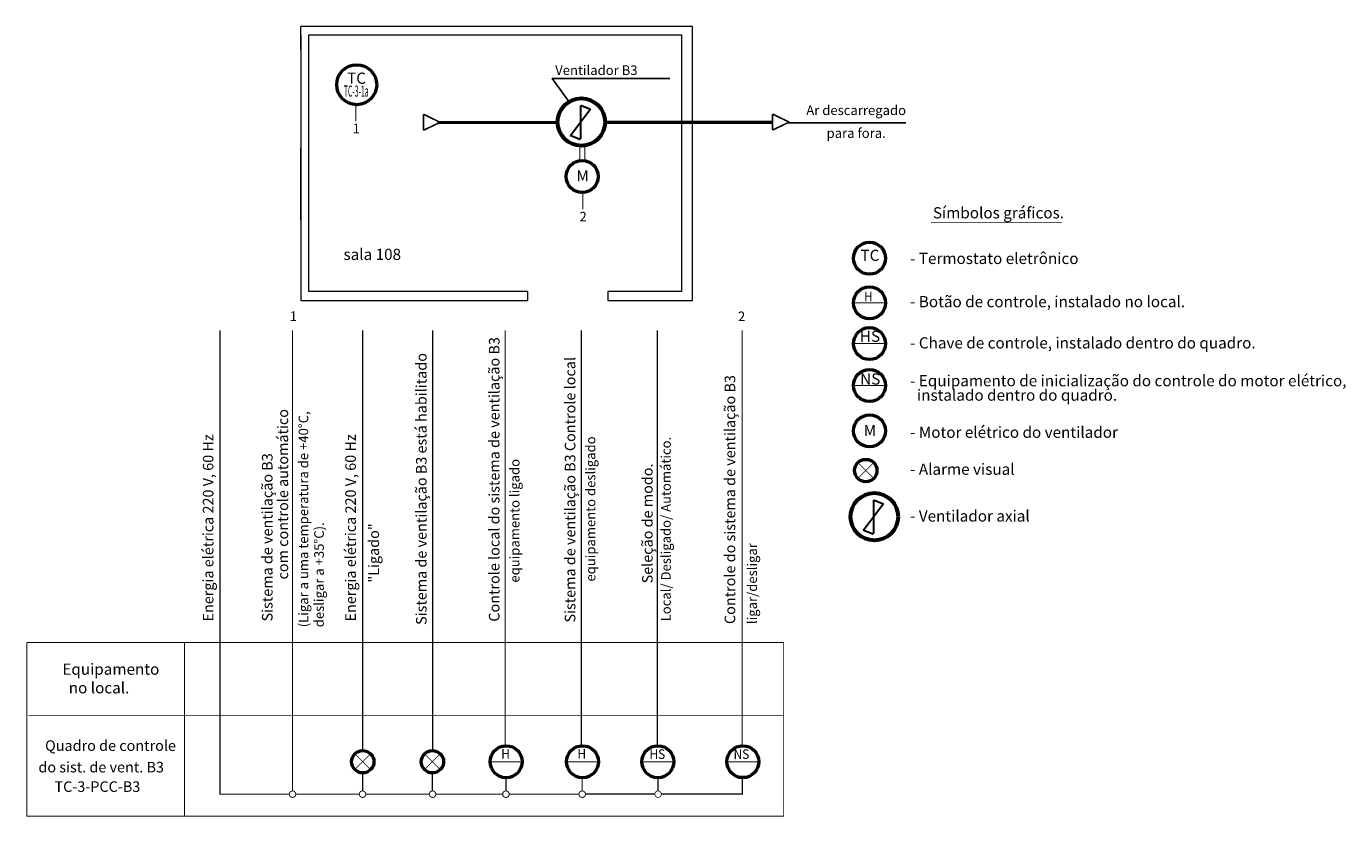
# Model space of a CAD drawing. Units: millimetres. Extents: x 39227 to 40194, y -4859 to -4468.
# Drawn here: x 39782 to 40194, y -4833 to -4586 of the extents above; entities that cross this region are included whole.
import ezdxf
from ezdxf.enums import TextEntityAlignment as Align

# ---------------------------------------------------------------- set-up
doc = ezdxf.new("R2010")
doc.units = ezdxf.units.MM
doc.layers.add('0_Ном_пера__7', color=7, linetype='Continuous', lineweight=20)
doc.layers.add('Gluk_Ном_пера__75', color=7, linetype='Continuous', lineweight=18)
doc.layers.add('CORR_PORT', color=6, linetype='Continuous')
doc.styles.add('style3', font='ARIAL.TTF')

msp = doc.modelspace()

# ---------------------------------------------------------------- linework, layer by layer
at = {"color": 0, "linetype": 'Continuous', "ltscale": 2}
msp.add_line((40019.75, -4616.06), (40056.44, -4616.06), dxfattribs=at)
at = {"linetype": 'Continuous'}
msp.add_line((39867.39, -4646.48), (39867.39, -4623.98), dxfattribs=at)
msp.add_line((39867.39, -4646.48), (39867.39, -4623.98), dxfattribs=at)
at = {"color": 0, "linetype": 'Continuous', "ltscale": 2}
msp.add_lwpolyline([(39951.46, -4609.87), (39945.92, -4602.22), (39982.67, -4602.22)], dxfattribs=at)
at = {"color": 0, "ltscale": 2}
for points, const_width in [([(39884.59, -4610.31), (39884.59, -4615.59)], 0.3), ([(39954.53, -4623.52), (39954.53, -4627.94)], 0.3), ([(39956.13, -4623.52), (39956.13, -4627.94)], 0.3), ([(39955.47, -4637.86), (39955.47, -4643.14)], 0.3), ([(40018.27, -4778.56), (39781.72, -4778.56)], 0.25), ([(39781.72, -4778.56), (39781.72, -4832.85)], 0.25), ([(39782.25, -4801.41), (40018.27, -4801.41)], 0.25)]:
    msp.add_lwpolyline(points, dxfattribs=dict(at, const_width=const_width))
at = {"color": 5, "ltscale": 2}
for points, const_width in [([(39905.71, -4613.41), (39910.9, -4615.94)], 0.5), ([(39905.71, -4613.42), (39905.71, -4618.42)], 0.5), ([(39951.56, -4620.17), (39957.91, -4611.76)], 0.6), ([(39954.84, -4610.64), (39954.84, -4621.18)], 0.6), ([(39954.84, -4610.64), (39958.01, -4611.92)], 0.6), ([(40014.78, -4613.36), (40014.78, -4618.36)], 0.5), ([(40014.79, -4613.36), (40019.98, -4615.88)], 0.5), ([(39905.71, -4618.41), (39910.9, -4615.94)], 0.5), ([(40014.79, -4618.35), (40019.98, -4615.88)], 0.5), ([(39951.6, -4620.04), (39954.77, -4621.32)], 0.6), ([(40043.11, -4743.55), (40049.46, -4735.14)], 0.6), ([(40046.39, -4734.02), (40046.39, -4744.56)], 0.6), ([(40046.39, -4734.02), (40049.56, -4735.3)], 0.6), ([(40043.14, -4743.42), (40046.32, -4744.7)], 0.6)]:
    msp.add_lwpolyline(points, dxfattribs=dict(at, const_width=const_width))
for points in [[(39905.7, -4613.42), (39905.71, -4613.42)], [(40014.78, -4613.36), (40014.78, -4613.36)]]:
    msp.add_lwpolyline(points, dxfattribs=at)
at = {"color": 5, "linetype": 'Continuous', "ltscale": 2, "const_width": 1}
for points in [[(39910.06, -4616), (39947.62, -4616)], [(39962.45, -4615.95), (40014.94, -4615.95)]]:
    msp.add_lwpolyline(points, dxfattribs=at)
at = {"color": 0, "linetype": 'Continuous', "ltscale": 2}
for points, const_width in [([(40064.25, -4647.28), (40105.26, -4647.28)], 0.2), ([(40040.08, -4672.38), (40050.09, -4672.38)], 0.3), ([(39863.66, -4825.95), (39842.09, -4825.95), (39842.09, -4680.97)], 0.4), ([(39864.76, -4824.95), (39864.76, -4680.97)], 0.4), ([(39886.71, -4812.31), (39886.71, -4680.97)], 0.4), ([(39908.53, -4812.31), (39908.53, -4680.97)], 0.4), ([(39931.22, -4810.81), (39931.22, -4680.97)], 0.4), ([(39955.05, -4810.81), (39955.05, -4680.97)], 0.4), ([(39978.74, -4810.81), (39978.74, -4680.97)], 0.4), ([(40005.29, -4810.81), (40005.29, -4680.97)], 0.4), ([(40040.08, -4685.11), (40050.09, -4685.11)], 0.3), ([(40040.08, -4698.22), (40050.09, -4698.22)], 0.3), ([(40046.4, -4727.27), (40041.44, -4722.31)], 0.2), ([(40041.45, -4727.27), (40046.31, -4722.4)], 0.2), ([(40018.27, -4778.56), (40018.27, -4832.85)], 0.25), ([(39889.18, -4818.29), (39884.22, -4813.33)], 0.2), ([(39884.23, -4818.29), (39889.1, -4813.42)], 0.2), ([(39910.95, -4818.29), (39905.99, -4813.33)], 0.2), ([(39906, -4818.29), (39910.87, -4813.42)], 0.2), ([(39886.67, -4824.95), (39886.67, -4819.45)], 0.4), ([(39908.49, -4824.95), (39908.49, -4819.45)], 0.4), ([(39926.55, -4815.81), (39936.56, -4815.81)], 0.3), ([(39950.38, -4815.81), (39960.39, -4815.81)], 0.3), ([(39973.94, -4815.81), (39983.95, -4815.81)], 0.3), ([(40000.47, -4815.81), (40010.48, -4815.81)], 0.3), ([(39931.45, -4824.95), (39931.45, -4820.96)], 0.4), ([(39955.29, -4824.95), (39955.29, -4820.96)], 0.4), ([(39978.97, -4824.95), (39978.97, -4820.96)], 0.4), ([(39979.99, -4825.94), (40005.32, -4825.94), (40005.32, -4820.8)], 0.4), ([(39885.64, -4825.95), (39865.85, -4825.95)], 0.4), ([(39907.52, -4825.95), (39887.66, -4825.95)], 0.4), ([(39913.35, -4825.95), (39909.54, -4825.95)], 0.4), ([(39930.45, -4825.95), (39913.36, -4825.95)], 0.4), ([(39954.29, -4825.95), (39932.48, -4825.95)], 0.4), ([(39956.34, -4825.94), (39977.99, -4825.94)], 0.4)]:
    msp.add_lwpolyline(points, dxfattribs=dict(at, const_width=const_width))
at = {"color": 0, "const_width": 0.25}
for points in [[(39831.01, -4778.56), (39831.01, -4832.85)], [(39781.72, -4832.85), (40018.27, -4832.85)]]:
    msp.add_lwpolyline(points, dxfattribs=at)
at = {"color": 0, "linetype": 'Continuous', "ltscale": 2}
for points, const_width in [([(39863.77, -4825.96, 1), (39865.79, -4825.96, 1)], 0.3), ([(39885.64, -4825.96, 1), (39887.66, -4825.96, 1)], 0.3), ([(39907.52, -4825.96, 1), (39909.54, -4825.96, 1)], 0.3), ([(39930.45, -4825.96, 1), (39932.48, -4825.96, 1)], 0.3), ([(39954.29, -4825.96, 1), (39956.31, -4825.96, 1)], 0.3), ([(39977.99, -4825.96, 1), (39980.01, -4825.96, 1)], 0.225)]:
    msp.add_lwpolyline(points, format="xyb", close=True, dxfattribs=dict(at, const_width=const_width))
at = {"color": 92, "linetype": 'Continuous', "lineweight": 50, "ltscale": 2}
for centre, radius in [((39884.82, -4604.18), 6.25), ((40045.08, -4658.43), 5)]:
    msp.add_circle(centre, radius, dxfattribs=at)
at = {"color": 5, "lineweight": 60, "ltscale": 2}
for centre in [(39955.04, -4615.84), (40046.59, -4739.22)]:
    msp.add_circle(centre, 7.42, dxfattribs=at)
at = {"color": 0, "linetype": 'Continuous', "lineweight": 50, "ltscale": 2}
for centre, radius in [((39955.28, -4632.86), 5), ((40045.08, -4672.38), 5), ((40045.08, -4685.11), 5), ((40045.08, -4698.22), 5), ((40045.1, -4712.36), 5), ((40043.92, -4724.79), 3.5), ((39931.55, -4815.81), 5), ((39955.38, -4815.81), 5), ((39978.94, -4815.81), 5), ((40005.49, -4815.8), 5), ((39886.71, -4815.81), 3.5), ((39908.48, -4815.81), 3.5)]:
    msp.add_circle(centre, radius, dxfattribs=at)
at = {"layer": '0_Ном_пера__7', "linetype": 'Continuous'}
for p, q in [((39989.81, -4585.94), (39867.39, -4585.94)), ((39869.84, -4588.56), (39986.31, -4588.56)), ((39869.84, -4668.87), (39869.84, -4588.56)), ((39986.31, -4588.56), (39986.31, -4668.87)), ((39989.81, -4671.63), (39989.81, -4585.94)), ((39867.39, -4588.58), (39867.39, -4671.63)), ((39867.39, -4639.82), (39867.39, -4635.02)), ((39938.23, -4668.87), (39869.84, -4668.87)), ((39986.31, -4668.87), (39963.29, -4668.87)), ((39867.39, -4671.63), (39938.23, -4671.63)), ((39963.29, -4671.63), (39989.81, -4671.63))]:
    msp.add_line(p, q, dxfattribs=at)
at = {"layer": '0_Ном_пера__7', "color": 0, "linetype": 'Continuous'}
for p, q in [((39938.23, -4668.87), (39938.23, -4671.63)), ((39963.29, -4668.87), (39963.29, -4671.63))]:
    msp.add_line(p, q, dxfattribs=at)
at = {"layer": 'Gluk_Ном_пера__75', "linetype": 'Continuous'}
msp.add_line((39867.39, -4593.26), (39867.39, -4585.94), dxfattribs=at)

# ---------------------------------------------------------------- texts
at = {"color": 92, "ltscale": 2, "style": 'style3'}
for p in [(39881.82, -4603.9), (40042.26, -4659.26)]:
    msp.add_text('TC', height=3.5, dxfattribs=at).set_placement(p)
at = {"color": 0, "linetype": 'Continuous', "ltscale": 2, "style": 'style3'}
for s, height, p in [('Ventilador В3', 3, (39946.86, -4601.14)), ('Ar descarregado', 3, (40025.32, -4613.66)), ('1', 3, (39883.56, -4619.37)), ('para fora.', 3, (40031.67, -4620.8)), ('Símbolos gráficos.', 3.5, (40064.89, -4645.97)), ('2', 3, (39954.44, -4646.92)), ('sala 108', 3.5, (39880.7, -4658.97)), ('1', 3, (39863.88, -4678.03)), ('2', 3, (40003.97, -4678.09)), ('Equipamento', 3.5, (39792.84, -4788.63)), ('no local.', 3.5, (39794.84, -4794.46)), ('Quadro de controle ', 3.3, (39787.44, -4812.43)), ('do sist. de vent. В3', 3.3, (39785.36, -4819.16)), ('ТС-3-PCC-В3', 3.3, (39790.39, -4825.25))]:
    msp.add_text(s, height=height, dxfattribs=at).set_placement(p)
at = {"color": 92, "ltscale": 2, "style": 'style3', "width": 0.45}
msp.add_text('ТС-3-1а', height=3.5, dxfattribs=at).set_placement((39884.69, -4607.92), align=Align.CENTER)
at = {"color": 0, "ltscale": 2, "style": 'style3'}
for s, p in [('M', (39953.5, -4634.43)), ('HS', (40042.07, -4684.57)), ('NS', (40042.16, -4697.92)), ('M', (40043.28, -4714.03))]:
    msp.add_text(s, height=3.5, dxfattribs=at).set_placement(p)
at = {"color": 0, "linetype": 'Continuous', "ltscale": 2, "style": 'style3', "width": 0.9}
for s, p in [('H', (40043.38, -4671.87)), ('HS', (39976.34, -4814.94)), ('NS', (40002.62, -4814.94))]:
    msp.add_text(s, height=3, dxfattribs=at).set_placement(p)
at = {"color": 0, "linetype": 'Continuous', "ltscale": 2, "style": 'style3'}
for s, p in [('Controle local do sistema de ventilação B3', (39929.45, -4772.04)), ('Sistema de ventilação В3 está habilitado', (39906.66, -4773.05)), ('Sistema de ventilação В3 Controle local', (39953.16, -4772.31)), ('Controle do sistema de ventilação B3', (40003.12, -4772.78)), ('com controle automático', (39863.4, -4758.84)), ('Energia elétrica 220 V, 60 Hz', (39840.05, -4771.97)), ('Energia elétrica 220 V, 60 Hz', (39884.57, -4771.97)), ('Sistema de ventilação B3', (39858.52, -4771.97)), ('Seleção de modo.', (39977.31, -4760.07)), ('"Ligado"', (39891.8, -4759.83))]:
    msp.add_text(s, height=3.3, rotation=90, dxfattribs=at).set_placement(p)
at = {"color": 0, "ltscale": 2, "style": 'style3', "width": 0.9}
for p in [(39929.99, -4814.84), (39953.82, -4814.84)]:
    msp.add_text('H', height=3, dxfattribs=at).set_placement(p)
at = {"layer": 'CORR_PORT', "linetype": 'Continuous', "ltscale": 2, "style": 'style3'}
for s, p in [('- Termostato eletrônico', (40057.77, -4660.23)), ('- Botão de controle, instalado no local.', (40057.77, -4673.74)), ('- Chave de controle, instalado dentro do quadro.', (40057.77, -4686.63)), ('- Equipamento de inicialização do controle do motor elétrico,', (40057.77, -4698.46)), ('  instalado dentro do quadro.', (40057.77, -4702.96)), ('- Motor elétrico do ventilador', (40057.77, -4714.57)), ('- Alarme visual', (40057.77, -4726.12)), ('- Ventilador axial', (40057.77, -4740.74))]:
    msp.add_text(s, height=3.5, dxfattribs=at).set_placement(p)
at = {"layer": 'CORR_PORT', "style": 'style3'}
for s, p in [('(Ligar a uma temperatura de +40%%DC, ', (39869.68, -4773.78)), ('equipamento desligado', (39959.4, -4759.5)), ('Local/ Desligado/ Automático.', (39982.97, -4771.93)), ('equipamento ligado', (39935.69, -4759.83)), ('desligar a +35%%DC).', (39874.55, -4773.78)), ('ligar/desligar', (40009.91, -4772.78))]:
    msp.add_text(s, height=3, rotation=90, dxfattribs=at).set_placement(p)

doc.saveas('drawing.dxf')
